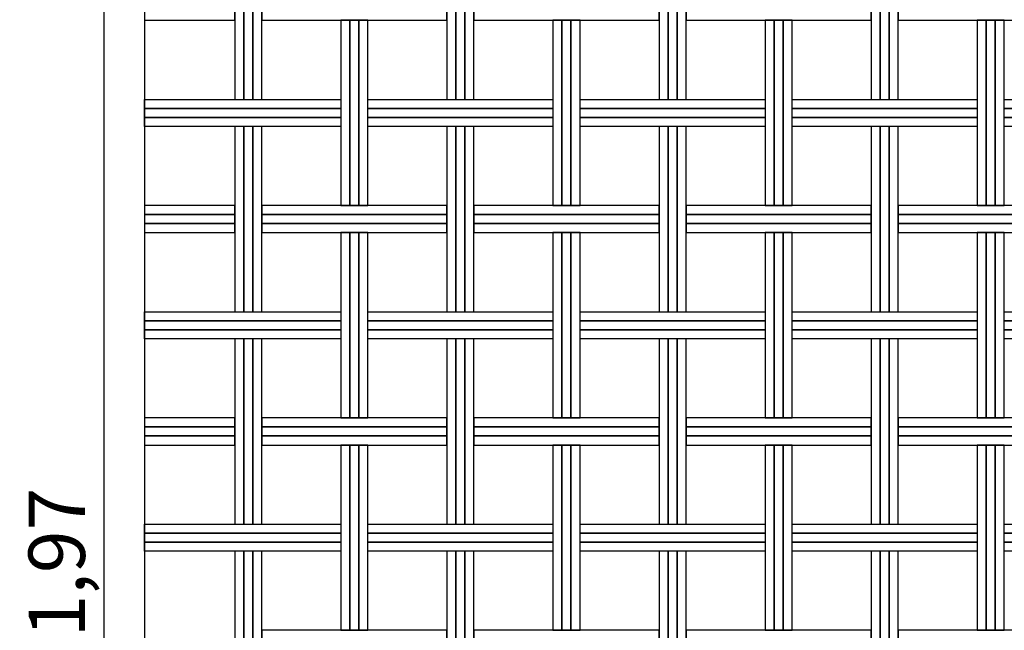
# Model space of a CAD drawing. Extents: x -0.11 to 5.32, y 0 to 2.85.
# Drawn here: x 3.71 to 4.58, y 0.95 to 1.49 of the extents above; entities that cross this region are included whole.
import ezdxf

# ---------------------------------------------------------------- set-up
doc = ezdxf.new("R2010")
doc.units = 0
doc.header["$MEASUREMENT"] = 0
doc.layers.get('Defpoints').update_dxf_attribs({"linetype": 'CONTINUOUS'})
doc.layers.add('COTAS', color=5, linetype='CONTINUOUS')
doc.layers.add('MALLA', color=7, linetype='CONTINUOUS')
doc.layers.add('Marcos', color=1, linetype='CONTINUOUS', plot=False)
doc.dimstyles.get("Standard").update_dxf_attribs({"dimtxt": 0.18, "dimasz": 0.18, "dimexe": 0.18, "dimexo": 0.0625, "dimgap": 0.09, "dimtad": 0, "dimtih": 1, "dimtoh": 1, "dimdec": 4, "dimzin": 0, "dimdsep": 46, "dimtxsty": 'Standard', "dimcen": 0.09, "dimadec": 0, "dimazin": 0, "dimtfac": 1, "dimtdec": 4, "dimtofl": 0, "dimtmove": 0, "dimatfit": 3, "dimfxl": 1, "dimtolj": 1, "dimtzin": 0, "dimarcsym": 0})

# ---------------------------------------------------------------- blocks, each defined once
blk = doc.blocks.new('*D23')
at = {"layer": 'COTAS', "color": 0, "lineweight": -2}
for p, q in [((3.80458, 1.97), (3.75598, 1.97)), ((3.78098, 1.92), (3.78098, 0.05)), ((3.80458, 0), (3.75598, 0))]:
    blk.add_line(p, q, dxfattribs=at)
at = {"layer": 'COTAS', "color": 0}
for points in [[(3.77264, 1.92), (3.78931, 1.92), (3.78098, 1.97)], [(3.77264, 0.05), (3.78931, 0.05), (3.78098, 0)]]:
    blk.add_solid(points, dxfattribs=at)
at = {"layer": 'Defpoints', "color": 0}
for p in [(3.81708, 1.97), (3.78098, 0), (3.81708, 0)]:
    blk.add_point(p, dxfattribs=at)
at = {"layer": 'COTAS', "color": 0, "insert": (3.73931, 1.01), "char_height": 0.05, "attachment_point": 5, "rotation": 90}
blk.add_mtext('\\A1;1,97', dxfattribs=at)

msp = doc.modelspace()

# ---------------------------------------------------------------- linework, layer by layer
at = {"layer": 'MALLA'}
for points in [[(3.90506, 1.584), (3.89706, 1.584), (3.89706, 1.42), (3.90506, 1.42)], [(3.90506, 1.584), (3.89706, 1.584), (3.89706, 1.42), (3.90506, 1.42)], [(3.91306, 1.584), (3.90506, 1.584), (3.90506, 1.42), (3.91306, 1.42)], [(3.91306, 1.584), (3.90506, 1.584), (3.90506, 1.42), (3.91306, 1.42)], [(3.92106, 1.584), (3.91306, 1.584), (3.91306, 1.42), (3.92106, 1.42)], [(3.92106, 1.584), (3.91306, 1.584), (3.91306, 1.42), (3.92106, 1.42)], [(4.09306, 1.584), (4.08506, 1.584), (4.08506, 1.42), (4.09306, 1.42)], [(4.09306, 1.584), (4.08506, 1.584), (4.08506, 1.42), (4.09306, 1.42)], [(4.10106, 1.584), (4.09306, 1.584), (4.09306, 1.42), (4.10106, 1.42)], [(4.10106, 1.584), (4.09306, 1.584), (4.09306, 1.42), (4.10106, 1.42)], [(4.10906, 1.584), (4.10106, 1.584), (4.10106, 1.42), (4.10906, 1.42)], [(4.10906, 1.584), (4.10106, 1.584), (4.10106, 1.42), (4.10906, 1.42)], [(4.28106, 1.584), (4.27306, 1.584), (4.27306, 1.42), (4.28106, 1.42)], [(4.28106, 1.584), (4.27306, 1.584), (4.27306, 1.42), (4.28106, 1.42)], [(4.28906, 1.584), (4.28106, 1.584), (4.28106, 1.42), (4.28906, 1.42)], [(4.28906, 1.584), (4.28106, 1.584), (4.28106, 1.42), (4.28906, 1.42)], [(4.29706, 1.584), (4.28906, 1.584), (4.28906, 1.42), (4.29706, 1.42)], [(4.29706, 1.584), (4.28906, 1.584), (4.28906, 1.42), (4.29706, 1.42)], [(4.46906, 1.584), (4.46106, 1.584), (4.46106, 1.42), (4.46906, 1.42)], [(4.46906, 1.584), (4.46106, 1.584), (4.46106, 1.42), (4.46906, 1.42)], [(4.47706, 1.584), (4.46906, 1.584), (4.46906, 1.42), (4.47706, 1.42)], [(4.47706, 1.584), (4.46906, 1.584), (4.46906, 1.42), (4.47706, 1.42)], [(4.48506, 1.584), (4.47706, 1.584), (4.47706, 1.42), (4.48506, 1.42)], [(4.48506, 1.584), (4.47706, 1.584), (4.47706, 1.42), (4.48506, 1.42)], [(3.89706, 1.49), (3.89706, 1.498), (3.81708, 1.498), (3.81708, 1.49)], [(4.08506, 1.49), (4.08506, 1.498), (3.92106, 1.498), (3.92106, 1.49)], [(4.27306, 1.49), (4.27306, 1.498), (4.10906, 1.498), (4.10906, 1.49)], [(4.46106, 1.49), (4.46106, 1.498), (4.29706, 1.498), (4.29706, 1.49)], [(4.64906, 1.49), (4.64906, 1.498), (4.48506, 1.498), (4.48506, 1.49)], [(3.99906, 1.49), (3.99106, 1.49), (3.99106, 1.326), (3.99906, 1.326)], [(3.99906, 1.49), (3.99106, 1.49), (3.99106, 1.326), (3.99906, 1.326)], [(3.99906, 1.49), (3.99106, 1.49), (3.99106, 1.326), (3.99906, 1.326)], [(4.00706, 1.49), (3.99906, 1.49), (3.99906, 1.326), (4.00706, 1.326)], [(4.00706, 1.49), (3.99906, 1.49), (3.99906, 1.326), (4.00706, 1.326)], [(4.00706, 1.49), (3.99906, 1.49), (3.99906, 1.326), (4.00706, 1.326)], [(4.01506, 1.49), (4.00706, 1.49), (4.00706, 1.326), (4.01506, 1.326)], [(4.01506, 1.49), (4.00706, 1.49), (4.00706, 1.326), (4.01506, 1.326)], [(4.01506, 1.49), (4.00706, 1.49), (4.00706, 1.326), (4.01506, 1.326)], [(4.18706, 1.49), (4.17906, 1.49), (4.17906, 1.326), (4.18706, 1.326)], [(4.18706, 1.49), (4.17906, 1.49), (4.17906, 1.326), (4.18706, 1.326)], [(4.18706, 1.49), (4.17906, 1.49), (4.17906, 1.326), (4.18706, 1.326)], [(4.19506, 1.49), (4.18706, 1.49), (4.18706, 1.326), (4.19506, 1.326)], [(4.19506, 1.49), (4.18706, 1.49), (4.18706, 1.326), (4.19506, 1.326)], [(4.19506, 1.49), (4.18706, 1.49), (4.18706, 1.326), (4.19506, 1.326)], [(4.20306, 1.49), (4.19506, 1.49), (4.19506, 1.326), (4.20306, 1.326)], [(4.20306, 1.49), (4.19506, 1.49), (4.19506, 1.326), (4.20306, 1.326)], [(4.20306, 1.49), (4.19506, 1.49), (4.19506, 1.326), (4.20306, 1.326)], [(4.37506, 1.49), (4.36706, 1.49), (4.36706, 1.326), (4.37506, 1.326)], [(4.37506, 1.49), (4.36706, 1.49), (4.36706, 1.326), (4.37506, 1.326)], [(4.37506, 1.49), (4.36706, 1.49), (4.36706, 1.326), (4.37506, 1.326)], [(4.38306, 1.49), (4.37506, 1.49), (4.37506, 1.326), (4.38306, 1.326)], [(4.38306, 1.49), (4.37506, 1.49), (4.37506, 1.326), (4.38306, 1.326)], [(4.38306, 1.49), (4.37506, 1.49), (4.37506, 1.326), (4.38306, 1.326)], [(4.39106, 1.49), (4.38306, 1.49), (4.38306, 1.326), (4.39106, 1.326)], [(4.39106, 1.49), (4.38306, 1.49), (4.38306, 1.326), (4.39106, 1.326)], [(4.39106, 1.49), (4.38306, 1.49), (4.38306, 1.326), (4.39106, 1.326)], [(4.56306, 1.49), (4.55506, 1.49), (4.55506, 1.326), (4.56306, 1.326)], [(4.56306, 1.49), (4.55506, 1.49), (4.55506, 1.326), (4.56306, 1.326)], [(4.56306, 1.49), (4.55506, 1.49), (4.55506, 1.326), (4.56306, 1.326)], [(4.57106, 1.49), (4.56306, 1.49), (4.56306, 1.326), (4.57106, 1.326)], [(4.57106, 1.49), (4.56306, 1.49), (4.56306, 1.326), (4.57106, 1.326)], [(4.57106, 1.49), (4.56306, 1.49), (4.56306, 1.326), (4.57106, 1.326)], [(4.57906, 1.49), (4.57106, 1.49), (4.57106, 1.326), (4.57906, 1.326)], [(4.57906, 1.49), (4.57106, 1.49), (4.57106, 1.326), (4.57906, 1.326)], [(4.57906, 1.49), (4.57106, 1.49), (4.57106, 1.326), (4.57906, 1.326)], [(3.99101, 1.42), (3.99101, 1.412), (3.81708, 1.412), (3.81708, 1.42)], [(4.17906, 1.42), (4.17906, 1.412), (4.01506, 1.412), (4.01506, 1.42)], [(4.36706, 1.42), (4.36706, 1.412), (4.20306, 1.412), (4.20306, 1.42)], [(4.55506, 1.42), (4.55506, 1.412), (4.39106, 1.412), (4.39106, 1.42)], [(4.74306, 1.42), (4.74306, 1.412), (4.57906, 1.412), (4.57906, 1.42)], [(3.99101, 1.412), (3.99101, 1.404), (3.81708, 1.404), (3.81708, 1.412)], [(4.17906, 1.412), (4.17906, 1.404), (4.01506, 1.404), (4.01506, 1.412)], [(4.36706, 1.412), (4.36706, 1.404), (4.20306, 1.404), (4.20306, 1.412)], [(4.55506, 1.412), (4.55506, 1.404), (4.39106, 1.404), (4.39106, 1.412)], [(4.74306, 1.412), (4.74306, 1.404), (4.57906, 1.404), (4.57906, 1.412)], [(3.99101, 1.404), (3.99101, 1.396), (3.81708, 1.396), (3.81708, 1.404)], [(4.17906, 1.404), (4.17906, 1.396), (4.01506, 1.396), (4.01506, 1.404)], [(4.36706, 1.404), (4.36706, 1.396), (4.20306, 1.396), (4.20306, 1.404)], [(4.55506, 1.404), (4.55506, 1.396), (4.39106, 1.396), (4.39106, 1.404)], [(4.74306, 1.404), (4.74306, 1.396), (4.57906, 1.396), (4.57906, 1.404)], [(3.90506, 1.396), (3.89706, 1.396), (3.89706, 1.232), (3.90506, 1.232)], [(3.90506, 1.396), (3.89706, 1.396), (3.89706, 1.232), (3.90506, 1.232)], [(3.90506, 1.396), (3.89706, 1.396), (3.89706, 1.232), (3.90506, 1.232)], [(3.91306, 1.396), (3.90506, 1.396), (3.90506, 1.232), (3.91306, 1.232)], [(3.91306, 1.396), (3.90506, 1.396), (3.90506, 1.232), (3.91306, 1.232)], [(3.91306, 1.396), (3.90506, 1.396), (3.90506, 1.232), (3.91306, 1.232)], [(3.92106, 1.396), (3.91306, 1.396), (3.91306, 1.232), (3.92106, 1.232)], [(3.92106, 1.396), (3.91306, 1.396), (3.91306, 1.232), (3.92106, 1.232)], [(3.92106, 1.396), (3.91306, 1.396), (3.91306, 1.232), (3.92106, 1.232)], [(4.09306, 1.396), (4.08506, 1.396), (4.08506, 1.232), (4.09306, 1.232)], [(4.09306, 1.396), (4.08506, 1.396), (4.08506, 1.232), (4.09306, 1.232)], [(4.09306, 1.396), (4.08506, 1.396), (4.08506, 1.232), (4.09306, 1.232)], [(4.10106, 1.396), (4.09306, 1.396), (4.09306, 1.232), (4.10106, 1.232)], [(4.10106, 1.396), (4.09306, 1.396), (4.09306, 1.232), (4.10106, 1.232)], [(4.10106, 1.396), (4.09306, 1.396), (4.09306, 1.232), (4.10106, 1.232)], [(4.10906, 1.396), (4.10106, 1.396), (4.10106, 1.232), (4.10906, 1.232)], [(4.10906, 1.396), (4.10106, 1.396), (4.10106, 1.232), (4.10906, 1.232)], [(4.10906, 1.396), (4.10106, 1.396), (4.10106, 1.232), (4.10906, 1.232)], [(4.28106, 1.396), (4.27306, 1.396), (4.27306, 1.232), (4.28106, 1.232)], [(4.28106, 1.396), (4.27306, 1.396), (4.27306, 1.232), (4.28106, 1.232)], [(4.28106, 1.396), (4.27306, 1.396), (4.27306, 1.232), (4.28106, 1.232)], [(4.28906, 1.396), (4.28106, 1.396), (4.28106, 1.232), (4.28906, 1.232)], [(4.28906, 1.396), (4.28106, 1.396), (4.28106, 1.232), (4.28906, 1.232)], [(4.28906, 1.396), (4.28106, 1.396), (4.28106, 1.232), (4.28906, 1.232)], [(4.29706, 1.396), (4.28906, 1.396), (4.28906, 1.232), (4.29706, 1.232)], [(4.29706, 1.396), (4.28906, 1.396), (4.28906, 1.232), (4.29706, 1.232)], [(4.29706, 1.396), (4.28906, 1.396), (4.28906, 1.232), (4.29706, 1.232)], [(4.46906, 1.396), (4.46106, 1.396), (4.46106, 1.232), (4.46906, 1.232)], [(4.46906, 1.396), (4.46106, 1.396), (4.46106, 1.232), (4.46906, 1.232)], [(4.46906, 1.396), (4.46106, 1.396), (4.46106, 1.232), (4.46906, 1.232)], [(4.47706, 1.396), (4.46906, 1.396), (4.46906, 1.232), (4.47706, 1.232)], [(4.47706, 1.396), (4.46906, 1.396), (4.46906, 1.232), (4.47706, 1.232)], [(4.47706, 1.396), (4.46906, 1.396), (4.46906, 1.232), (4.47706, 1.232)], [(4.48506, 1.396), (4.47706, 1.396), (4.47706, 1.232), (4.48506, 1.232)], [(4.48506, 1.396), (4.47706, 1.396), (4.47706, 1.232), (4.48506, 1.232)], [(4.48506, 1.396), (4.47706, 1.396), (4.47706, 1.232), (4.48506, 1.232)], [(3.89706, 1.318), (3.89706, 1.326), (3.81708, 1.326), (3.81708, 1.318)], [(3.89706, 1.31), (3.89706, 1.318), (3.81708, 1.318), (3.81708, 1.31)], [(4.08506, 1.318), (4.08506, 1.326), (3.92106, 1.326), (3.92106, 1.318)], [(4.08506, 1.31), (4.08506, 1.318), (3.92106, 1.318), (3.92106, 1.31)], [(4.27306, 1.318), (4.27306, 1.326), (4.10906, 1.326), (4.10906, 1.318)], [(4.27306, 1.31), (4.27306, 1.318), (4.10906, 1.318), (4.10906, 1.31)], [(4.46106, 1.318), (4.46106, 1.326), (4.29706, 1.326), (4.29706, 1.318)], [(4.46106, 1.31), (4.46106, 1.318), (4.29706, 1.318), (4.29706, 1.31)], [(4.64906, 1.318), (4.64906, 1.326), (4.48506, 1.326), (4.48506, 1.318)], [(4.64906, 1.31), (4.64906, 1.318), (4.48506, 1.318), (4.48506, 1.31)], [(3.89706, 1.302), (3.89706, 1.31), (3.81708, 1.31), (3.81708, 1.302)], [(4.08506, 1.302), (4.08506, 1.31), (3.92106, 1.31), (3.92106, 1.302)], [(4.27306, 1.302), (4.27306, 1.31), (4.10906, 1.31), (4.10906, 1.302)], [(4.46106, 1.302), (4.46106, 1.31), (4.29706, 1.31), (4.29706, 1.302)], [(4.64906, 1.302), (4.64906, 1.31), (4.48506, 1.31), (4.48506, 1.302)], [(3.99906, 1.302), (3.99106, 1.302), (3.99106, 1.138), (3.99906, 1.138)], [(3.99906, 1.302), (3.99106, 1.302), (3.99106, 1.138), (3.99906, 1.138)], [(3.99906, 1.302), (3.99106, 1.302), (3.99106, 1.138), (3.99906, 1.138)], [(4.00706, 1.302), (3.99906, 1.302), (3.99906, 1.138), (4.00706, 1.138)], [(4.00706, 1.302), (3.99906, 1.302), (3.99906, 1.138), (4.00706, 1.138)], [(4.00706, 1.302), (3.99906, 1.302), (3.99906, 1.138), (4.00706, 1.138)], [(4.01506, 1.302), (4.00706, 1.302), (4.00706, 1.138), (4.01506, 1.138)], [(4.01506, 1.302), (4.00706, 1.302), (4.00706, 1.138), (4.01506, 1.138)], [(4.01506, 1.302), (4.00706, 1.302), (4.00706, 1.138), (4.01506, 1.138)], [(4.18706, 1.302), (4.17906, 1.302), (4.17906, 1.138), (4.18706, 1.138)], [(4.18706, 1.302), (4.17906, 1.302), (4.17906, 1.138), (4.18706, 1.138)], [(4.18706, 1.302), (4.17906, 1.302), (4.17906, 1.138), (4.18706, 1.138)], [(4.19506, 1.302), (4.18706, 1.302), (4.18706, 1.138), (4.19506, 1.138)], [(4.19506, 1.302), (4.18706, 1.302), (4.18706, 1.138), (4.19506, 1.138)], [(4.19506, 1.302), (4.18706, 1.302), (4.18706, 1.138), (4.19506, 1.138)], [(4.20306, 1.302), (4.19506, 1.302), (4.19506, 1.138), (4.20306, 1.138)], [(4.20306, 1.302), (4.19506, 1.302), (4.19506, 1.138), (4.20306, 1.138)], [(4.20306, 1.302), (4.19506, 1.302), (4.19506, 1.138), (4.20306, 1.138)], [(4.37506, 1.302), (4.36706, 1.302), (4.36706, 1.138), (4.37506, 1.138)], [(4.37506, 1.302), (4.36706, 1.302), (4.36706, 1.138), (4.37506, 1.138)], [(4.37506, 1.302), (4.36706, 1.302), (4.36706, 1.138), (4.37506, 1.138)], [(4.38306, 1.302), (4.37506, 1.302), (4.37506, 1.138), (4.38306, 1.138)], [(4.38306, 1.302), (4.37506, 1.302), (4.37506, 1.138), (4.38306, 1.138)], [(4.38306, 1.302), (4.37506, 1.302), (4.37506, 1.138), (4.38306, 1.138)], [(4.39106, 1.302), (4.38306, 1.302), (4.38306, 1.138), (4.39106, 1.138)], [(4.39106, 1.302), (4.38306, 1.302), (4.38306, 1.138), (4.39106, 1.138)], [(4.39106, 1.302), (4.38306, 1.302), (4.38306, 1.138), (4.39106, 1.138)], [(4.56306, 1.302), (4.55506, 1.302), (4.55506, 1.138), (4.56306, 1.138)], [(4.56306, 1.302), (4.55506, 1.302), (4.55506, 1.138), (4.56306, 1.138)], [(4.56306, 1.302), (4.55506, 1.302), (4.55506, 1.138), (4.56306, 1.138)], [(4.57106, 1.302), (4.56306, 1.302), (4.56306, 1.138), (4.57106, 1.138)], [(4.57106, 1.302), (4.56306, 1.302), (4.56306, 1.138), (4.57106, 1.138)], [(4.57106, 1.302), (4.56306, 1.302), (4.56306, 1.138), (4.57106, 1.138)], [(4.57906, 1.302), (4.57106, 1.302), (4.57106, 1.138), (4.57906, 1.138)], [(4.57906, 1.302), (4.57106, 1.302), (4.57106, 1.138), (4.57906, 1.138)], [(4.57906, 1.302), (4.57106, 1.302), (4.57106, 1.138), (4.57906, 1.138)], [(3.99101, 1.232), (3.99101, 1.224), (3.81708, 1.224), (3.81708, 1.232)], [(4.17906, 1.232), (4.17906, 1.224), (4.01506, 1.224), (4.01506, 1.232)], [(4.36706, 1.232), (4.36706, 1.224), (4.20306, 1.224), (4.20306, 1.232)], [(4.55506, 1.232), (4.55506, 1.224), (4.39106, 1.224), (4.39106, 1.232)], [(4.74306, 1.232), (4.74306, 1.224), (4.57906, 1.224), (4.57906, 1.232)], [(3.99101, 1.224), (3.99101, 1.216), (3.81708, 1.216), (3.81708, 1.224)], [(4.17906, 1.224), (4.17906, 1.216), (4.01506, 1.216), (4.01506, 1.224)], [(4.36706, 1.224), (4.36706, 1.216), (4.20306, 1.216), (4.20306, 1.224)], [(4.55506, 1.224), (4.55506, 1.216), (4.39106, 1.216), (4.39106, 1.224)], [(4.74306, 1.224), (4.74306, 1.216), (4.57906, 1.216), (4.57906, 1.224)], [(3.99101, 1.216), (3.99101, 1.208), (3.81708, 1.208), (3.81708, 1.216)], [(4.17906, 1.216), (4.17906, 1.208), (4.01506, 1.208), (4.01506, 1.216)], [(4.36706, 1.216), (4.36706, 1.208), (4.20306, 1.208), (4.20306, 1.216)], [(4.55506, 1.216), (4.55506, 1.208), (4.39106, 1.208), (4.39106, 1.216)], [(4.74306, 1.216), (4.74306, 1.208), (4.57906, 1.208), (4.57906, 1.216)], [(3.90506, 1.208), (3.89706, 1.208), (3.89706, 1.044), (3.90506, 1.044)], [(3.90506, 1.208), (3.89706, 1.208), (3.89706, 1.044), (3.90506, 1.044)], [(3.90506, 1.208), (3.89706, 1.208), (3.89706, 1.044), (3.90506, 1.044)], [(3.91306, 1.208), (3.90506, 1.208), (3.90506, 1.044), (3.91306, 1.044)], [(3.91306, 1.208), (3.90506, 1.208), (3.90506, 1.044), (3.91306, 1.044)], [(3.91306, 1.208), (3.90506, 1.208), (3.90506, 1.044), (3.91306, 1.044)], [(3.92106, 1.208), (3.91306, 1.208), (3.91306, 1.044), (3.92106, 1.044)], [(3.92106, 1.208), (3.91306, 1.208), (3.91306, 1.044), (3.92106, 1.044)], [(3.92106, 1.208), (3.91306, 1.208), (3.91306, 1.044), (3.92106, 1.044)], [(4.09306, 1.208), (4.08506, 1.208), (4.08506, 1.044), (4.09306, 1.044)], [(4.09306, 1.208), (4.08506, 1.208), (4.08506, 1.044), (4.09306, 1.044)], [(4.09306, 1.208), (4.08506, 1.208), (4.08506, 1.044), (4.09306, 1.044)], [(4.10106, 1.208), (4.09306, 1.208), (4.09306, 1.044), (4.10106, 1.044)], [(4.10106, 1.208), (4.09306, 1.208), (4.09306, 1.044), (4.10106, 1.044)], [(4.10106, 1.208), (4.09306, 1.208), (4.09306, 1.044), (4.10106, 1.044)], [(4.10906, 1.208), (4.10106, 1.208), (4.10106, 1.044), (4.10906, 1.044)], [(4.10906, 1.208), (4.10106, 1.208), (4.10106, 1.044), (4.10906, 1.044)], [(4.10906, 1.208), (4.10106, 1.208), (4.10106, 1.044), (4.10906, 1.044)], [(4.28106, 1.208), (4.27306, 1.208), (4.27306, 1.044), (4.28106, 1.044)], [(4.28106, 1.208), (4.27306, 1.208), (4.27306, 1.044), (4.28106, 1.044)], [(4.28106, 1.208), (4.27306, 1.208), (4.27306, 1.044), (4.28106, 1.044)], [(4.28906, 1.208), (4.28106, 1.208), (4.28106, 1.044), (4.28906, 1.044)], [(4.28906, 1.208), (4.28106, 1.208), (4.28106, 1.044), (4.28906, 1.044)], [(4.28906, 1.208), (4.28106, 1.208), (4.28106, 1.044), (4.28906, 1.044)], [(4.29706, 1.208), (4.28906, 1.208), (4.28906, 1.044), (4.29706, 1.044)], [(4.29706, 1.208), (4.28906, 1.208), (4.28906, 1.044), (4.29706, 1.044)], [(4.29706, 1.208), (4.28906, 1.208), (4.28906, 1.044), (4.29706, 1.044)], [(4.46906, 1.208), (4.46106, 1.208), (4.46106, 1.044), (4.46906, 1.044)], [(4.46906, 1.208), (4.46106, 1.208), (4.46106, 1.044), (4.46906, 1.044)], [(4.46906, 1.208), (4.46106, 1.208), (4.46106, 1.044), (4.46906, 1.044)], [(4.47706, 1.208), (4.46906, 1.208), (4.46906, 1.044), (4.47706, 1.044)], [(4.47706, 1.208), (4.46906, 1.208), (4.46906, 1.044), (4.47706, 1.044)], [(4.47706, 1.208), (4.46906, 1.208), (4.46906, 1.044), (4.47706, 1.044)], [(4.48506, 1.208), (4.47706, 1.208), (4.47706, 1.044), (4.48506, 1.044)], [(4.48506, 1.208), (4.47706, 1.208), (4.47706, 1.044), (4.48506, 1.044)], [(4.48506, 1.208), (4.47706, 1.208), (4.47706, 1.044), (4.48506, 1.044)], [(3.89706, 1.13), (3.89706, 1.138), (3.81708, 1.138), (3.81708, 1.13)], [(4.08506, 1.13), (4.08506, 1.138), (3.92106, 1.138), (3.92106, 1.13)], [(4.27306, 1.13), (4.27306, 1.138), (4.10906, 1.138), (4.10906, 1.13)], [(4.46106, 1.13), (4.46106, 1.138), (4.29706, 1.138), (4.29706, 1.13)], [(4.64906, 1.13), (4.64906, 1.138), (4.48506, 1.138), (4.48506, 1.13)], [(3.89706, 1.122), (3.89706, 1.13), (3.81708, 1.13), (3.81708, 1.122)], [(4.08506, 1.122), (4.08506, 1.13), (3.92106, 1.13), (3.92106, 1.122)], [(4.27306, 1.122), (4.27306, 1.13), (4.10906, 1.13), (4.10906, 1.122)], [(4.46106, 1.122), (4.46106, 1.13), (4.29706, 1.13), (4.29706, 1.122)], [(4.64906, 1.122), (4.64906, 1.13), (4.48506, 1.13), (4.48506, 1.122)], [(3.89706, 1.114), (3.89706, 1.122), (3.81708, 1.122), (3.81708, 1.114)], [(4.08506, 1.114), (4.08506, 1.122), (3.92106, 1.122), (3.92106, 1.114)], [(4.27306, 1.114), (4.27306, 1.122), (4.10906, 1.122), (4.10906, 1.114)], [(4.46106, 1.114), (4.46106, 1.122), (4.29706, 1.122), (4.29706, 1.114)], [(4.64906, 1.114), (4.64906, 1.122), (4.48506, 1.122), (4.48506, 1.114)], [(3.99906, 1.114), (3.99106, 1.114), (3.99106, 0.95), (3.99906, 0.95)], [(3.99906, 1.114), (3.99106, 1.114), (3.99106, 0.95), (3.99906, 0.95)], [(3.99906, 1.114), (3.99106, 1.114), (3.99106, 0.95), (3.99906, 0.95)], [(4.00706, 1.114), (3.99906, 1.114), (3.99906, 0.95), (4.00706, 0.95)], [(4.00706, 1.114), (3.99906, 1.114), (3.99906, 0.95), (4.00706, 0.95)], [(4.00706, 1.114), (3.99906, 1.114), (3.99906, 0.95), (4.00706, 0.95)], [(4.01506, 1.114), (4.00706, 1.114), (4.00706, 0.95), (4.01506, 0.95)], [(4.01506, 1.114), (4.00706, 1.114), (4.00706, 0.95), (4.01506, 0.95)], [(4.01506, 1.114), (4.00706, 1.114), (4.00706, 0.95), (4.01506, 0.95)], [(4.18706, 1.114), (4.17906, 1.114), (4.17906, 0.95), (4.18706, 0.95)], [(4.18706, 1.114), (4.17906, 1.114), (4.17906, 0.95), (4.18706, 0.95)], [(4.18706, 1.114), (4.17906, 1.114), (4.17906, 0.95), (4.18706, 0.95)], [(4.19506, 1.114), (4.18706, 1.114), (4.18706, 0.95), (4.19506, 0.95)], [(4.19506, 1.114), (4.18706, 1.114), (4.18706, 0.95), (4.19506, 0.95)], [(4.19506, 1.114), (4.18706, 1.114), (4.18706, 0.95), (4.19506, 0.95)], [(4.20306, 1.114), (4.19506, 1.114), (4.19506, 0.95), (4.20306, 0.95)], [(4.20306, 1.114), (4.19506, 1.114), (4.19506, 0.95), (4.20306, 0.95)], [(4.20306, 1.114), (4.19506, 1.114), (4.19506, 0.95), (4.20306, 0.95)], [(4.37506, 1.114), (4.36706, 1.114), (4.36706, 0.95), (4.37506, 0.95)], [(4.37506, 1.114), (4.36706, 1.114), (4.36706, 0.95), (4.37506, 0.95)], [(4.37506, 1.114), (4.36706, 1.114), (4.36706, 0.95), (4.37506, 0.95)], [(4.38306, 1.114), (4.37506, 1.114), (4.37506, 0.95), (4.38306, 0.95)], [(4.38306, 1.114), (4.37506, 1.114), (4.37506, 0.95), (4.38306, 0.95)], [(4.38306, 1.114), (4.37506, 1.114), (4.37506, 0.95), (4.38306, 0.95)], [(4.39106, 1.114), (4.38306, 1.114), (4.38306, 0.95), (4.39106, 0.95)], [(4.39106, 1.114), (4.38306, 1.114), (4.38306, 0.95), (4.39106, 0.95)], [(4.39106, 1.114), (4.38306, 1.114), (4.38306, 0.95), (4.39106, 0.95)], [(4.56306, 1.114), (4.55506, 1.114), (4.55506, 0.95), (4.56306, 0.95)], [(4.56306, 1.114), (4.55506, 1.114), (4.55506, 0.95), (4.56306, 0.95)], [(4.56306, 1.114), (4.55506, 1.114), (4.55506, 0.95), (4.56306, 0.95)], [(4.57106, 1.114), (4.56306, 1.114), (4.56306, 0.95), (4.57106, 0.95)], [(4.57106, 1.114), (4.56306, 1.114), (4.56306, 0.95), (4.57106, 0.95)], [(4.57106, 1.114), (4.56306, 1.114), (4.56306, 0.95), (4.57106, 0.95)], [(4.57906, 1.114), (4.57106, 1.114), (4.57106, 0.95), (4.57906, 0.95)], [(4.57906, 1.114), (4.57106, 1.114), (4.57106, 0.95), (4.57906, 0.95)], [(4.57906, 1.114), (4.57106, 1.114), (4.57106, 0.95), (4.57906, 0.95)], [(3.99101, 1.044), (3.99101, 1.036), (3.81708, 1.036), (3.81708, 1.044)], [(4.17906, 1.044), (4.17906, 1.036), (4.01506, 1.036), (4.01506, 1.044)], [(4.36706, 1.044), (4.36706, 1.036), (4.20306, 1.036), (4.20306, 1.044)], [(4.55506, 1.044), (4.55506, 1.036), (4.39106, 1.036), (4.39106, 1.044)], [(4.74306, 1.044), (4.74306, 1.036), (4.57906, 1.036), (4.57906, 1.044)], [(3.99101, 1.036), (3.99101, 1.028), (3.81708, 1.028), (3.81708, 1.036)], [(4.17906, 1.036), (4.17906, 1.028), (4.01506, 1.028), (4.01506, 1.036)], [(4.36706, 1.036), (4.36706, 1.028), (4.20306, 1.028), (4.20306, 1.036)], [(4.55506, 1.036), (4.55506, 1.028), (4.39106, 1.028), (4.39106, 1.036)], [(4.74306, 1.036), (4.74306, 1.028), (4.57906, 1.028), (4.57906, 1.036)], [(3.99101, 1.028), (3.99101, 1.02), (3.81708, 1.02), (3.81708, 1.028)], [(4.17906, 1.028), (4.17906, 1.02), (4.01506, 1.02), (4.01506, 1.028)], [(4.36706, 1.028), (4.36706, 1.02), (4.20306, 1.02), (4.20306, 1.028)], [(4.55506, 1.028), (4.55506, 1.02), (4.39106, 1.02), (4.39106, 1.028)], [(4.74306, 1.028), (4.74306, 1.02), (4.57906, 1.02), (4.57906, 1.028)], [(3.90506, 1.02), (3.89706, 1.02), (3.89706, 0.856), (3.90506, 0.856)], [(3.90506, 1.02), (3.89706, 1.02), (3.89706, 0.856), (3.90506, 0.856)], [(3.90506, 1.02), (3.89706, 1.02), (3.89706, 0.856), (3.90506, 0.856)], [(3.91306, 1.02), (3.90506, 1.02), (3.90506, 0.856), (3.91306, 0.856)], [(3.91306, 1.02), (3.90506, 1.02), (3.90506, 0.856), (3.91306, 0.856)], [(3.91306, 1.02), (3.90506, 1.02), (3.90506, 0.856), (3.91306, 0.856)], [(3.92106, 1.02), (3.91306, 1.02), (3.91306, 0.856), (3.92106, 0.856)], [(3.92106, 1.02), (3.91306, 1.02), (3.91306, 0.856), (3.92106, 0.856)], [(3.92106, 1.02), (3.91306, 1.02), (3.91306, 0.856), (3.92106, 0.856)], [(4.09306, 1.02), (4.08506, 1.02), (4.08506, 0.856), (4.09306, 0.856)], [(4.09306, 1.02), (4.08506, 1.02), (4.08506, 0.856), (4.09306, 0.856)], [(4.09306, 1.02), (4.08506, 1.02), (4.08506, 0.856), (4.09306, 0.856)], [(4.10106, 1.02), (4.09306, 1.02), (4.09306, 0.856), (4.10106, 0.856)], [(4.10106, 1.02), (4.09306, 1.02), (4.09306, 0.856), (4.10106, 0.856)], [(4.10106, 1.02), (4.09306, 1.02), (4.09306, 0.856), (4.10106, 0.856)], [(4.10906, 1.02), (4.10106, 1.02), (4.10106, 0.856), (4.10906, 0.856)], [(4.10906, 1.02), (4.10106, 1.02), (4.10106, 0.856), (4.10906, 0.856)], [(4.10906, 1.02), (4.10106, 1.02), (4.10106, 0.856), (4.10906, 0.856)], [(4.28106, 1.02), (4.27306, 1.02), (4.27306, 0.856), (4.28106, 0.856)], [(4.28106, 1.02), (4.27306, 1.02), (4.27306, 0.856), (4.28106, 0.856)], [(4.28106, 1.02), (4.27306, 1.02), (4.27306, 0.856), (4.28106, 0.856)], [(4.28906, 1.02), (4.28106, 1.02), (4.28106, 0.856), (4.28906, 0.856)], [(4.28906, 1.02), (4.28106, 1.02), (4.28106, 0.856), (4.28906, 0.856)], [(4.28906, 1.02), (4.28106, 1.02), (4.28106, 0.856), (4.28906, 0.856)], [(4.29706, 1.02), (4.28906, 1.02), (4.28906, 0.856), (4.29706, 0.856)], [(4.29706, 1.02), (4.28906, 1.02), (4.28906, 0.856), (4.29706, 0.856)], [(4.29706, 1.02), (4.28906, 1.02), (4.28906, 0.856), (4.29706, 0.856)], [(4.46906, 1.02), (4.46106, 1.02), (4.46106, 0.856), (4.46906, 0.856)], [(4.46906, 1.02), (4.46106, 1.02), (4.46106, 0.856), (4.46906, 0.856)], [(4.46906, 1.02), (4.46106, 1.02), (4.46106, 0.856), (4.46906, 0.856)], [(4.47706, 1.02), (4.46906, 1.02), (4.46906, 0.856), (4.47706, 0.856)], [(4.47706, 1.02), (4.46906, 1.02), (4.46906, 0.856), (4.47706, 0.856)], [(4.47706, 1.02), (4.46906, 1.02), (4.46906, 0.856), (4.47706, 0.856)], [(4.48506, 1.02), (4.47706, 1.02), (4.47706, 0.856), (4.48506, 0.856)], [(4.48506, 1.02), (4.47706, 1.02), (4.47706, 0.856), (4.48506, 0.856)], [(4.48506, 1.02), (4.47706, 1.02), (4.47706, 0.856), (4.48506, 0.856)], [(4.08506, 0.942), (4.08506, 0.95), (3.92106, 0.95), (3.92106, 0.942)], [(4.27306, 0.942), (4.27306, 0.95), (4.10906, 0.95), (4.10906, 0.942)], [(4.46106, 0.942), (4.46106, 0.95), (4.29706, 0.95), (4.29706, 0.942)], [(4.64906, 0.942), (4.64906, 0.95), (4.48506, 0.95), (4.48506, 0.942)]]:
    msp.add_lwpolyline(points, close=True, dxfattribs=at)
at = {"layer": 'Marcos'}
msp.add_lwpolyline([(3.81708, 0), (5.31708, 0), (5.31708, 2), (3.81708, 2)], close=True, dxfattribs=at)

# ---------------------------------------------------------------- dimensions: what is measured, and where the dimension line sits
at = {"layer": 'COTAS'}
dim = msp.add_linear_dim(base=(3.78098, 0), p1=(3.81708, 1.97), p2=(3.81708, 0), angle=90, dimstyle='Standard', override={"dimscale": 0.02, "dimtxt": 2.5, "dimasz": 2.5, "dimexe": 1.25, "dimexo": 0.625, "dimgap": 0.625, "dimtad": 1, "dimtih": 0, "dimtoh": 0, "dimzin": 8, "dimlunit": 6, "dimcen": 2.5, "dimtofl": 1}, dxfattribs=at)
dim.commit()
dim.dimension.update_dxf_attribs({"geometry": '*D23', "text_midpoint": (3.78098, 1.01), "dimtype": 160})

doc.saveas('drawing.dxf')
